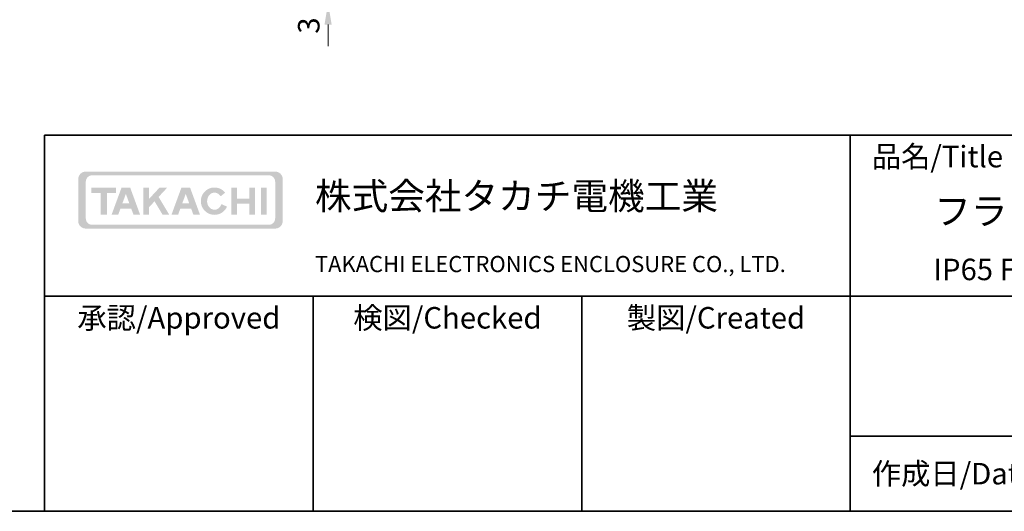
# Model space of a CAD drawing. Units: millimetres. Extents: x 29 to 4566, y 16 to 718.
# Drawn here: x 1340 to 1569, y 16 to 130 of the extents above; entities that cross this region are included whole.
import ezdxf
from ezdxf.enums import TextEntityAlignment as Align

# ---------------------------------------------------------------- set-up
doc = ezdxf.new("R2010")
doc.units = ezdxf.units.MM
doc.header["$LTSCALE"] = 2
doc.layers.get('Defpoints').update_dxf_attribs({"lineweight": 25})
for name, color, linetype, lineweight in [('Border (ISO)', 7, 'Continuous', 35), ('Dimension (ISO)', 7, 'Continuous', 18), ('Hatch (ISO)', 1, 'Continuous', 18), ('Title (ISO)', 7, 'Continuous', 35)]:
    doc.layers.add(name, color=color, linetype=linetype, lineweight=lineweight)
doc.styles.add('Note Text (TK)', font='txt')
doc.styles.add('文字スタイル67', font='arial.ttf')
doc.dimstyles.new('Default - Method 1b (TK)', dxfattribs={"dimscale": 2, "dimtxt": 2.5, "dimasz": 2.5, "dimexe": 1, "dimexo": 1.499999999999999, "dimgap": 1, "dimtad": 1, "dimtoh": 1, "dimrnd": 1e-08, "dimdsep": 46, "dimtxsty": 'Note Text (TK)', "dimcen": 0.09, "dimdle": 5, "dimclrd": 100, "dimclre": 100, "dimclrt": 7, "dimadec": 1, "dimazin": 1, "dimtfac": 1, "dimtmove": 0, "dimatfit": 3, "dimfxl": 1, "dimtolj": 1, "dimlwd": -1, "dimlwe": -1, "dimarcsym": 0})

# ---------------------------------------------------------------- blocks, each defined once
blk = doc.blocks.new('図面枠 tk図枠')
at = {"layer": 'Border (ISO)'}
blk.add_line((14.50000000000001, 8.000000000000007), (405.4999999999999, 8.000000000000007), dxfattribs=at)
blk = doc.blocks.new('表題欄 tk表題欄')
at = {"layer": 'Hatch (ISO)'}
h = blk.add_hatch(color=256, dxfattribs=at)
edge = h.paths.add_edge_path(flags=0)
edge.add_arc((95.57537688673352, 236.2990653650367), 0.5958259999999996, 269.9999999999897, 360)
edge.add_line((96.17120288673351, 236.2990653650368), (96.17120288673348, 239.7107813650365))
edge.add_arc((95.5753768867335, 239.7107813650366), 0.5958259999999996, 0, 90.0000000000068)
edge.add_line((95.57537688673342, 240.3066073650366), (79.13710888673356, 240.3066073650366))
edge.add_arc((79.13710888673353, 239.7107813650366), 0.5958259999999996, 89.99999999999744, 180)
edge.add_line((78.54128288673353, 239.7107813650365), (78.54128288673331, 236.2990653650368))
edge.add_arc((79.13710888673332, 236.2990653650365), 0.5958259999999996, 180, 270.0000000000231)
edge.add_line((79.13710888673356, 235.7032393650365), (95.57537688673342, 235.7032393650367))
edge = h.paths.add_edge_path()
edge.add_line((77.83935088673357, 239.9556413650366), (77.83935088673357, 236.0542053650368))
edge.add_arc((78.54128288673346, 236.0542053650367), 0.7019319999998935, 180, 270.0000000000087)
edge.add_line((78.54128288673357, 235.3522733650368), (96.17120288673352, 235.3522733650368))
edge.add_arc((96.17120288673351, 236.0542053650367), 0.7019319999998921, 270, 360)
edge.add_line((96.8731348867334, 236.0542053650368), (96.87313488673352, 239.9556413650366))
edge.add_arc((96.1712028867336, 239.9556413650367), 0.7019319999998921, 0, 90.00000000000873)
edge.add_line((96.17120288673348, 240.6575733650367), (78.54128288673357, 240.6575733650366))
edge.add_arc((78.54128288673357, 239.9556413650366), 0.7019319999999984, 90, 180)
for points in [[(79.07181288673355, 239.1476033650369), (79.07181288673355, 238.6578833650367), (79.92066088673353, 238.6578833650367), (79.92066088673353, 236.6581933650368), (80.50832488673353, 236.6581933650368), (80.50832488673353, 238.6578833650367), (81.35717288673355, 238.6578833650367), (81.35717288673355, 239.1476033650369)], [(85.68407849525303, 236.6581933650368), (84.9434673993943, 237.8918698287545), (84.41792288673358, 237.3246628822781), (84.41792288673358, 236.6581933650368), (83.89555488673355, 236.6581933650368), (83.89555488673355, 239.1476033650369), (84.41792288673358, 239.1476033650369), (84.41792288673358, 238.0993979968839), (85.38913556809511, 239.1476033650369), (86.10696490847272, 239.1476033650369), (85.31925422435492, 238.2974470774499), (86.30334488673353, 236.6581933650368)], [(92.09142939614459, 239.1476033650369), (92.09142939614459, 236.6581933650368), (92.60971639614465, 236.6581933650368), (92.60971639614465, 237.6580383650368), (93.76872039614462, 237.6580383650368), (93.76872039614462, 236.6581933650368), (94.28700739614459, 236.6581933650368), (94.28700739614459, 239.1476033650369), (93.76872039614462, 239.1476033650369), (93.76872039614462, 238.1477583650367), (92.60971639614465, 238.1477583650367), (92.60971639614465, 239.1476033650369)], [(94.84202339614467, 239.1476033650369), (94.84202339614467, 236.6581933650368), (95.36439139614473, 236.6581933650368), (95.36439139614473, 239.1476033650369)]]:
    blk.add_hatch(color=256, dxfattribs=at).paths.add_polyline_path(points)
h = blk.add_hatch(color=256, dxfattribs=at)
h.paths.add_polyline_path([(82.59020695886475, 237.7110913650368), (81.95242681460243, 237.7110913650368), (82.27131688673356, 238.5794973650367)], flags=0)
h.paths.add_polyline_path([(82.77903014574996, 237.1968853650368), (81.76360362771717, 237.1968853650368), (81.56578886050404, 236.6581933650368), (80.94907288673355, 236.6581933650368), (81.86321688673357, 239.1476033650369), (82.67941688673353, 239.1476033650369), (83.59356088673351, 236.6581933650368), (82.97684491296302, 236.6581933650368)])
h = blk.add_hatch(color=256, dxfattribs=at)
h.paths.add_polyline_path([(87.52707281460246, 237.7110913650368), (88.16485295886469, 237.7110913650368), (87.84596288673359, 238.5794973650367)], flags=0)
h.paths.add_polyline_path([(87.14043486050403, 236.6581933650368), (87.3382496277172, 237.1968853650368), (88.35367614574989, 237.1968853650368), (88.551490912963, 236.6581933650368), (89.16820688673343, 236.6581933650368), (88.25406288673352, 239.1476033650369), (87.43786288673356, 239.1476033650369), (86.52371888673358, 236.6581933650368)])
h = blk.add_hatch(color=256, dxfattribs=at)
edge = h.paths.add_edge_path()
edge.add_arc((90.52309888673334, 237.9028983650369), 1.273272000000011, 38.55054079078439, 336.5820184016556)
edge.add_line((91.69149139614446, 237.3968543650369), (91.17255542714857, 237.6216113977801))
edge.add_ellipse((90.52309888673352, 237.9028983650369), major_axis=(0, -0.7998759999999119), ratio=0.8673469387756529, start_angle=128.5505407907963, end_angle=426.582018401653, ccw=False)
edge.add_line((91.09381514418376, 238.3576891122095), (91.51887237036831, 238.6964075050431))
at = {"layer": 'Title (ISO)'}
for p, q in [((74.70882392282105, 244.052739026017), (255.7088239228211, 244.052739026017)), ((74.70882392282105, 209.052739026017), (74.70882392282105, 244.052739026017)), ((149.7088239228211, 244.052739026017), (149.7088239228211, 209.052739026017)), ((74.70882392282105, 229.052739026017), (230.7088239228211, 229.052739026017)), ((99.70882392282108, 229.052739026017), (99.70882392282108, 209.052739026017)), ((124.708823922821, 229.052739026017), (124.708823922821, 209.052739026017)), ((149.7088239228211, 216.052739026017), (230.7088239228211, 216.052739026017)), ((255.7088239228211, 209.052739026017), (74.70882392282105, 209.052739026017))]:
    blk.add_line(p, q, dxfattribs=at)
at = {"layer": 'Title (ISO)', "color": 1, "char_height": 2.000000029802322, "line_spacing_factor": 1.5, "style": 'Note Text (TK)'}
for s, insert, attachment_point in [('\\fＭＳ Ｐゴシック|b0|i0;\\H2.0000;品名/Title', (151.708823922821, 242.052739026017), 4), ('\\fＭＳ Ｐゴシック|b0|i0;\\H2.0000;承認/Approved', (87.20882392282108, 227.052739026017), 5), ('\\fＭＳ Ｐゴシック|b0|i0;\\H2.0000;検図/Checked', (112.208823922821, 227.052739026017), 5), ('\\fＭＳ Ｐゴシック|b0|i0;\\H2.0000;製図/Created', (137.2088239228211, 227.052739026017), 5), ('\\fＭＳ Ｐゴシック|b0|i0;\\H2.0000;作成日/Date', (151.708823922821, 212.552739026017), 4)]:
    blk.add_mtext(s, dxfattribs=dict(at, insert=insert, attachment_point=attachment_point))
at = {"layer": 'Title (ISO)', "color": 7, "attachment_point": 4, "line_spacing_factor": 1.5, "style": 'Note Text (TK)'}
for s, insert, char_height in [('株式会社タカチ電機工業', (99.87313488673345, 238.052739026017), 2.5), ('\\fArial|b0|i0;\\H1.4986;TAKACHI ELECTRONICS ENCLOSURE CO., LTD.', (99.87313488673342, 232.052739026017), 1.49859994649887)]:
    blk.add_mtext(s, dxfattribs=dict(at, insert=insert, char_height=char_height))
at = {"layer": 'Title (ISO)', "color": 7}
for tag, p, height, style in [('<品名>_001', (157.524164831912, 235.724614026017), 2.5, 'Note Text (TK)'), ('<Title>_001', (157.4482509312165, 230.5527390111159), 2.000000029802322, '文字スタイル67'), ('<尺度>_001', (239.8139375591847, 222.3098412987444), 2.5, 'Note Text (TK)'), ('<ページ_No.>_001', (237.9488807410029, 213.302739026017), 2.5, 'Note Text (TK)'), ('<総ページ数>_001', (246.7997330137301, 213.302739026017), 2.5, 'Note Text (TK)'), ('作成日_001', (175.617914831912, 211.2814322078352), 2.5, 'Note Text (TK)')]:
    blk.add_attdef(tag, p, '', height=height, dxfattribs=dict(at, style=style))
at = {"layer": 'Title (ISO)', "color": 7, "style": 'Note Text (TK)'}
blk.add_attdef('<承認>', text='', height=2.5, dxfattribs=at).set_placement((87.20882392282108, 217.052739026017), align=Align.MIDDLE_CENTER)
blk = doc.blocks.new('_DotSmall')
at = {"color": 0, "linetype": 'ByBlock', "const_width": 0.5}
blk.add_lwpolyline([(-0.0625, 0, 1), (0.0625, 0, 1)], format="xyb", close=True, dxfattribs=at)
blk = doc.blocks.new('*D43')
at = {"layer": 'Defpoints', "color": 0}
for p in [(1395.226847833024, 137.1948716967822), (1411.968269189285, 137.1948716967822), (1395.573932738761, 134.1948716967823)]:
    blk.add_point(p, dxfattribs=at)
at = {"layer": 'Dimension (ISO)', "color": 100}
for p, q in [((1411.968269189285, 137.1948716967822), (1411.968269189285, 142.1948716967822)), ((1411.968269189285, 134.1948716967823), (1411.968269189285, 137.1948716967822)), ((1411.968269189285, 129.1948716967823), (1411.968269189285, 124.1948716967823))]:
    blk.add_line(p, q, dxfattribs=at)
blk.add_solid([(1411.134935855952, 129.1948716967823), (1412.801602522618, 129.1948716967823), (1411.968269189285, 134.1948716967823)], dxfattribs=at)
at = {"layer": 'Dimension (ISO)', "color": 100, "xscale": 5, "yscale": 5, "zscale": 5, "rotation": 270}
blk.add_blockref('_DotSmall', (1411.968269189285, 137.1948716967822), dxfattribs=at)
at = {"layer": 'Dimension (ISO)', "color": 7, "insert": (1407.468269189285, 127.0776583589748), "char_height": 5, "attachment_point": 4, "rotation": 90, "style": 'Note Text (TK)'}
blk.add_mtext('\\A1;3', dxfattribs=at)

msp = doc.modelspace()

# ---------------------------------------------------------------- block references
at = {"xscale": 2.5, "yscale": 2.5, "zscale": 2.5}
msp.add_blockref('図面枠 tk図枠', (784.75, -4.000000000000003), dxfattribs=at)
ref = msp.add_blockref('表題欄 tk表題欄', (1159.227940192947, -506.6318475650425), dxfattribs=dict(xscale=2.5, yscale=2.5, zscale=2.5))
ref.add_attrib('<品名>_001', 'フランジ足付防水アルミケース', (1553.038352272727, 82.67968750000003), dxfattribs={"layer": 'Title (ISO)', "color": 7, "height": 6.25, "style": 'Note Text (TK)'})
ref.add_attrib('<Title>_001', 'IP65 FLANGED ALUMINIUM CASE', (1552.848567520988, 69.74999996274711), dxfattribs={"layer": 'Title (ISO)', "color": 7, "height": 5.000000074505805, "style": '文字スタイル67'})

# ---------------------------------------------------------------- dimensions: what is measured, and where the dimension line sits
at = {"layer": 'Dimension (ISO)', "color": 100}
dim = msp.add_linear_dim(base=(1411.968269189285, 137.1948716967822), p1=(1395.573932738761, 134.1948716967823), p2=(1395.226847833024, 137.1948716967822), angle=90, dimstyle='Default - Method 1b (TK)', override={"dimtoh": 0, "dimblk2": 'DotSmall', "dimsah": 1, "dimdle": 0, "dimse1": 1, "dimse2": 1, "dimtmove": 1, "dimatfit": 1}, dxfattribs=at)
dim.commit()
dim.dimension.update_dxf_attribs({"geometry": '*D43', "text_midpoint": (1411.968269189285, 128.5265219953385), "dimtype": 160})

doc.saveas('drawing.dxf')
